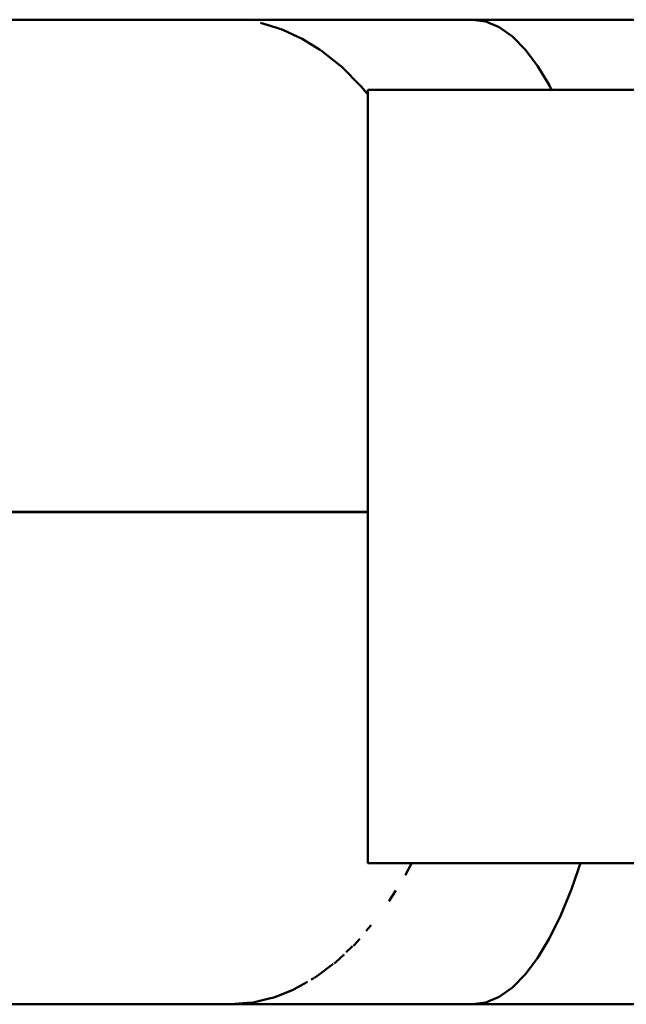
# Model space of a CAD drawing. Units: millimetres. Extents: x -8868 to 8431, y -2480 to 8196.
# Drawn here: x 4665 to 5135, y 153 to 917 of the extents above; entities that cross this region are included whole.
import ezdxf

# ---------------------------------------------------------------- set-up
doc = ezdxf.new("R2010")
doc.units = ezdxf.units.MM
doc.header["$LTSCALE"] = 50
for name, color, linetype, lineweight in [('00 0.5 Volllinie', 7, 'Continuous', 50), ('001 Metallteile', 7, 'Continuous', 50), ('01 Voll 0.5', 7, 'Continuous', 50), ('Keine', 7, 'Continuous', 9)]:
    doc.layers.add(name, color=color, linetype=linetype, lineweight=lineweight)

# ---------------------------------------------------------------- blocks, each defined once
blk = doc.blocks.new('Gruppe')
at = {"layer": '001 Metallteile', "color": 7, "linetype": 'Continuous', "lineweight": 50, "transparency": 33554687}
for p, q in [((37.298, -17.028), (100.171, -17.028)), ((88.394, -17.031), (88.431, -17.028)), ((93.865, -19.266), (93.865, -19.266)), ((93.865, -19.266), (93.865, -19.266)), ((94.131, -20.286), (94.131, -20.286)), ((94.131, -20.286), (94.131, -20.286)), ((94.243, -20.848), (94.243, -20.848)), ((94.243, -20.848), (94.243, -20.848)), ((37.298, -32.308), (96.5, -32.308)), ((88.866, -32.258), (88.875, -32.258)), ((92.181, -32.308), (92.389, -32.279))]:
    blk.add_line(p, q, dxfattribs=at)
at = {"layer": '001 Metallteile', "color": 7, "linetype": 'Continuous', "lineweight": 50, "transparency": 33554687, "flags": 128}
for points in [[(92.181, -17.028), (92.389, -17.057), (92.181, -17.028), (92.389, -17.057), (92.596, -17.144), (92.799, -17.288), (92.997, -17.489), (93.19, -17.744), (93.374, -18.051), (93.55, -18.409), (93.715, -18.815), (93.869, -19.266), (93.941, -19.506), (94.009, -19.757), (94.075, -20.017), (94.136, -20.286), (94.194, -20.563), (94.248, -20.848), (94.298, -21.14), (94.344, -21.439), (94.386, -21.744), (94.424, -22.055), (94.457, -22.37), (94.487, -22.69), (94.511, -23.014), (94.532, -23.341), (94.547, -23.671), (94.559, -24.002), (94.565, -24.267), (94.559, -24.269), (94.565, -24.269), (94.568, -24.668), (94.566, -25.001), (94.559, -25.334), (94.547, -25.665), (94.532, -25.994), (94.511, -26.321), (94.487, -26.645), (94.457, -26.965), (94.424, -27.281), (94.386, -27.592), (94.344, -27.897), (94.298, -28.196), (94.248, -28.488), (94.194, -28.773), (94.136, -29.05), (94.075, -29.319), (94.009, -29.579), (93.941, -29.829), (93.869, -30.07), (93.715, -30.52), (93.55, -30.926), (93.374, -31.284), (93.19, -31.592), (92.997, -31.847), (92.799, -32.047), (92.596, -32.192), (92.389, -32.279), (92.181, -32.308), (92.389, -32.279), (92.596, -32.192), (92.799, -32.047), (92.997, -31.847), (93.19, -31.592), (93.374, -31.284), (93.55, -30.926), (93.715, -30.52), (93.869, -30.07), (93.941, -29.829), (94.009, -29.579), (94.075, -29.319), (94.136, -29.05), (94.194, -28.773), (94.248, -28.488), (94.298, -28.196), (94.344, -27.897), (94.386, -27.592), (94.424, -27.281), (94.457, -26.965), (94.487, -26.645), (94.511, -26.321), (94.532, -25.994), (94.547, -25.665), (94.559, -25.334), (94.566, -25.001), (94.568, -24.668), (94.565, -24.269), (92.433, -24.268), (92.42, -24.002), (92.433, -24.268), (92.438, -24.667), (69.396, -24.667)], [(69.396, -24.669), (92.438, -24.669), (92.436, -24.959), (92.43, -25.108)], [(88.781, -17.063), (88.781, -17.063), (88.781, -17.063)], [(88.893, -17.078), (89.128, -17.15), (89.128, -17.15), (89.237, -17.183), (89.471, -17.292), (89.472, -17.292), (89.54, -17.324), (89.807, -17.491), (89.807, -17.491), (89.839, -17.511), (90.132, -17.745), (90.133, -17.746), (90.154, -17.762), (90.445, -18.052), (90.445, -18.053), (90.456, -18.064), (90.726, -18.389), (90.741, -18.411), (90.742, -18.411), (90.982, -18.755), (91.019, -18.818), (91.019, -18.818), (91.238, -19.189), (91.277, -19.268), (91.278, -19.269), (91.473, -19.663), (91.513, -19.76), (91.513, -19.76), (91.685, -20.174), (91.725, -20.288), (91.725, -20.289), (91.872, -20.713), (91.911, -20.85), (91.911, -20.85), (92.019, -21.225), (92.069, -21.442), (92.069, -21.442), (92.159, -21.826), (92.2, -22.057), (92.2, -22.057), (92.271, -22.449), (92.303, -22.692), (92.303, -22.692), (92.354, -23.09), (92.376, -23.342), (92.376, -23.342), (92.405, -23.676), (92.42, -24.002), (92.405, -23.676), (92.376, -23.342), (92.376, -23.342), (92.354, -23.09), (92.303, -22.692), (92.303, -22.692), (92.271, -22.449), (92.2, -22.057), (92.2, -22.057), (92.159, -21.826), (92.069, -21.442), (92.069, -21.442), (92.019, -21.225), (91.911, -20.85), (91.911, -20.85), (91.872, -20.713), (91.725, -20.289), (91.725, -20.288), (91.685, -20.174), (91.513, -19.76), (91.513, -19.76), (91.473, -19.663), (91.278, -19.269), (91.277, -19.268), (91.238, -19.189), (91.019, -18.818), (91.019, -18.818), (90.982, -18.755), (90.742, -18.411), (90.741, -18.411), (90.726, -18.389), (90.456, -18.064), (90.445, -18.053), (90.445, -18.052), (90.154, -17.762), (90.133, -17.746), (90.132, -17.745), (89.839, -17.511), (89.807, -17.491), (89.807, -17.491), (89.54, -17.324), (89.472, -17.292), (89.471, -17.292), (89.237, -17.183), (89.128, -17.15), (89.128, -17.15), (88.893, -17.078)], [(92.389, -17.057), (92.596, -17.144), (92.799, -17.288), (92.997, -17.489), (93.19, -17.744), (93.374, -18.051), (93.55, -18.409), (93.715, -18.815), (93.869, -19.266), (93.941, -19.506), (94.009, -19.757), (94.075, -20.017), (94.136, -20.286), (94.194, -20.563), (94.248, -20.848), (94.298, -21.14), (94.344, -21.439), (94.386, -21.744), (94.424, -22.055), (94.457, -22.37), (94.487, -22.69), (94.511, -23.014), (94.532, -23.341), (94.547, -23.671), (94.559, -24.002), (94.565, -24.267), (92.433, -24.268), (92.438, -24.667), (92.438, -24.668), (92.438, -24.669), (92.438, -24.668), (92.438, -24.667)], [(94.559, -24.269), (94.565, -24.269), (92.433, -24.268), (94.565, -24.267), (94.559, -24.269), (94.542, -24.269), (94.559, -24.269), (94.559, -24.269)], [(69.396, -24.668), (92.412, -24.668), (92.438, -24.667), (92.412, -24.668), (92.438, -24.669), (92.412, -24.668)], [(88.537, -24.668), (88.537, -24.668), (88.537, -24.668)], [(89.81, -24.668), (89.81, -24.668), (89.81, -24.668)], [(89.81, -24.668), (89.81, -24.668), (89.81, -24.668)], [(89.816, -24.668), (89.816, -24.668), (89.816, -24.668), (89.816, -24.668), (89.816, -24.668)], [(92.417, -25.399), (92.421, -25.336), (92.421, -25.333), (92.428, -25.155)], [(92.421, -25.336), (92.421, -25.333), (92.426, -25.265), (92.429, -25.112)], [(92.399, -25.73), (92.413, -25.557), (92.418, -25.407)], [(92.372, -26.018), (92.375, -25.994), (92.385, -25.906), (92.395, -25.748)], [(92.345, -26.327), (92.366, -26.153), (92.375, -26.037)], [(92.301, -26.63), (92.315, -26.538), (92.334, -26.369)], [(92.267, -26.908), (92.295, -26.742), (92.305, -26.659)], [(92.203, -27.229), (92.218, -27.157), (92.246, -26.981)], [(92.166, -27.473), (92.199, -27.32), (92.205, -27.28), (92.208, -27.265)], [(92.079, -27.817), (92.093, -27.765), (92.129, -27.588)], [(92.049, -27.994), (92.075, -27.896), (92.078, -27.883), (92.084, -27.855)], [(91.931, -28.38), (91.943, -28.341), (91.99, -28.159)], [(91.917, -28.48), (91.934, -28.428), (91.936, -28.418)], [(91.761, -28.913), (91.772, -28.882), (91.833, -28.691)], [(91.763, -28.956), (91.766, -28.949), (91.766, -28.948)], [(91.569, -29.418), (91.579, -29.395), (91.65, -29.206)], [(91.358, -29.886), (91.364, -29.875), (91.428, -29.731)], [(91.135, -30.306), (91.14, -30.298), (91.232, -30.124)], [(90.884, -30.709), (90.887, -30.704), (90.989, -30.54)], [(90.532, -31.168), (90.604, -31.087), (90.609, -31.081)], [(90.335, -31.4), (90.342, -31.394), (90.432, -31.293)], [(90.219, -31.499), (90.306, -31.421), (90.318, -31.407)], [(90.034, -31.675), (90.056, -31.658), (90.132, -31.588), (90.192, -31.533)], [(89.731, -31.895), (89.801, -31.843), (89.994, -31.703), (90.021, -31.679)], [(89.679, -31.925), (89.721, -31.902), (89.722, -31.901)], [(89.104, -32.199), (89.108, -32.198), (89.129, -32.19), (89.398, -32.082)], [(89.108, -32.198), (89.112, -32.197), (89.127, -32.191), (89.398, -32.082), (89.406, -32.078)], [(89.41, -32.078), (89.417, -32.075), (89.472, -32.044), (89.623, -31.959)], [(88.797, -32.274), (88.798, -32.274), (89.008, -32.224)], [(88.798, -32.274), (88.82, -32.272), (89.029, -32.218)], [(89.033, -32.218), (89.099, -32.202), (89.105, -32.199)], [(88.316, -32.305), (88.431, -32.308), (88.685, -32.287)], [(88.431, -32.308), (88.515, -32.306), (88.686, -32.287)], [(88.686, -32.287), (88.777, -32.279), (88.781, -32.278), (88.798, -32.274)]]:
    blk.add_lwpolyline(points, dxfattribs=at)
at = {"layer": '01 Voll 0.5', "color": 7, "linetype": 'Continuous', "lineweight": 50, "transparency": 33554687}
blk.add_line((90.559, -24.668), (90.559, -24.668), dxfattribs=at)
blk = doc.blocks.new('Gruppe-1')
at = {"color": 255}
blk.add_wipeout([(90.559, -18.117), (102.559, -18.117), (102.559, -30.117), (90.559, -30.117)], dxfattribs=at).dxf.layer = '00 0.5 Volllinie'
at = {"layer": '00 0.5 Volllinie', "flags": 128}
blk.add_lwpolyline([(90.559, -18.117), (102.559, -18.117), (102.559, -30.117), (90.559, -30.117)], close=True, dxfattribs=at)

msp = doc.modelspace()

# ---------------------------------------------------------------- block references
at = {"layer": 'Keine', "xscale": 50, "yscale": 50, "zscale": 50}
msp.add_blockref('Gruppe', (407.05, 1768.22), dxfattribs=at)

# ---------------------------------------------------------------- next in the draw order: block references
at = {"layer": 'Keine', "color": 7, "xscale": 50, "yscale": 50, "zscale": 50}
msp.add_blockref('Gruppe-1', (407.05, 1768.22), dxfattribs=at)

doc.saveas('drawing.dxf')
